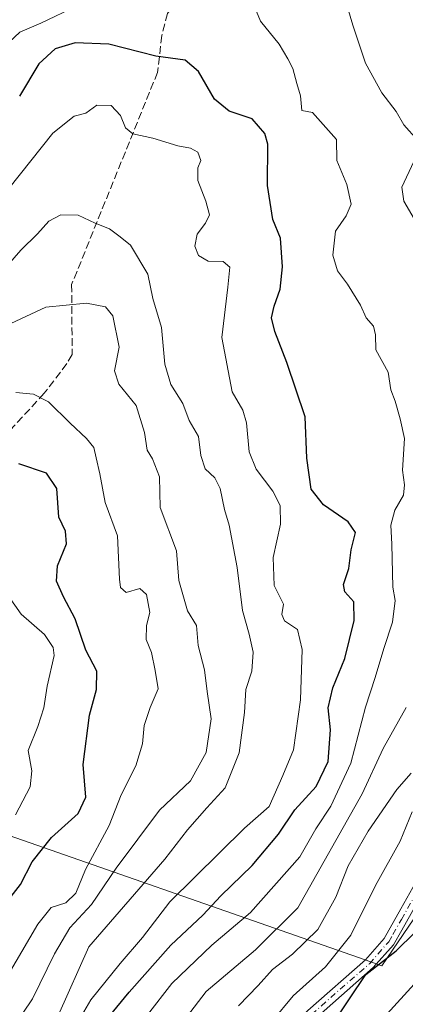
# Model space of a CAD drawing. Units: metres. Extents: x 556319 to 559758, y 4724049 to 4726377.
# Drawn here: x 557732 to 557815, y 4725414 to 4725626 of the extents above; entities that cross this region are included whole.
import ezdxf

# ---------------------------------------------------------------- set-up
doc = ezdxf.new("R2010")
doc.units = ezdxf.units.M
doc.header["$MEASUREMENT"] = 0
doc.linetypes.add('DGN Style 3', pattern=[2.307223, 1.648017, -0.659207])
doc.linetypes.add('DGN Style 4', pattern=[2.638475, 1.318413, -0.659207, 0.001648, -0.659207])
for name, color, linetype, lineweight in [('Arbolado forestal CxS', 92, 'Continuous', 0), ('Camino Cxs', 7, 'Continuous', 0), ('Camino eje', 30, 'DGN Style 4', 13), ('Corriente natural Cxs', 4, 'Continuous', 13), ('Curva de nivel maestra', 30, 'Continuous', 30), ('Curva de nivel normal', 30, 'Continuous', 0), ('Espacio natural protegido', 121, 'Continuous', 13), ('Espacio natural protegido CxS', 121, 'Continuous', 0), ('Senda', 7, 'DGN Style 3', 0), ('Suelo desnudo CxS', 253, 'Continuous', 0)]:
    doc.layers.add(name, color=color, linetype=linetype, lineweight=lineweight)

msp = doc.modelspace()

# ---------------------------------------------------------------- linework, layer by layer
at = {"layer": 'Arbolado forestal CxS', "color": 92, "linetype": 'Continuous', "lineweight": 0}
for points in [[(557864.3451, 4725637.2277, 529.6631), (557865.6347, 4725621.5973, 528.1234), (557867.1443, 4725595.9275, 527.4017), (557868.1135, 4725573.4275, 526.5673), (557867.6639, 4725552.9471, 525.8251), (557869.1435, 4725544.5673, 525.7061), (557871.3535, 4725538.8671, 525.634), (557873.3031, 4725533.9267, 525.3838), (557877.6363, 4725529.8321, 525.3167), (557896.8514, 4725511.6721, 522.0345), (557895.7487, 4725511.364, 522.2292), (557873.947, 4725494.8539, 522.8953), (557863.5753, 4725481.9422, 522.8179), (557854.4736, 4725469.4539, 522.9029), (557844.5001, 4725451.6701, 522.5972), (557843.7798, 4725450.6785, 522.5914), (557818.597, 4725420.3581, 522.6239), (557798.7532, 4725398.5299, 523.5564)], [(557896.8514, 4725511.6721, 522.0345), (557895.7487, 4725511.364, 522.2292), (557873.947, 4725494.8539, 522.8953), (557863.5753, 4725481.9422, 522.8179), (557854.4736, 4725469.4539, 522.9029), (557844.5001, 4725451.6701, 522.5972), (557843.7798, 4725450.6785, 522.5914), (557818.597, 4725420.3581, 522.6239), (557798.7532, 4725398.5299, 523.5564), (557784.0688, 4725378.6861, 522.9318), (557768.1938, 4725353.2861, 523.7925), (557751.8524, 4725326.0462, 522.7746), (557751.3001, 4725325.4301, 522.8492), (557738.2601, 4725303.9901, 523.1183), (557732.5401, 4725293.1101, 523.3354), (557723.4201, 4725274.2301, 523.3301)]]:
    msp.add_polyline3d(points, dxfattribs=at)
at = {"layer": 'Camino Cxs', "color": 7, "linetype": 'Continuous', "lineweight": 0}
for points in [[(557712.2301, 4725271.4901, 536.7258), (557734.1501, 4725320.0801, 535.8816), (557740.4501, 4725333.5501, 535.3825), (557744.4401, 4725341.1301, 536.4407), (557752.8201, 4725354.5301, 535.429), (557759.9001, 4725368.0001, 537.9039), (557765.8001, 4725376.0801, 535.7883), (557775.1601, 4725387.7801, 533.4724), (557787.5101, 4725405.3501, 532.644), (557790.8001, 4725409.4101, 535.5746), (557794.2401, 4725413.0301, 536.9587), (557806.6401, 4725423.9301, 531.5451), (557810.6901, 4725428.5101, 533.4008), (557814.2901, 4725434.9001, 533.5701), (557818.8001, 4725442.9001, 533.9202), (557828.8201, 4725458.8201, 534.4229), (557839.3501, 4725477.1801, 533.1598), (557853.8301, 4725498.2701, 528.4214), (557864.4601, 4725515.0701, 530.8362), (557872.3701, 4725526.5801, 532.1218), (557875.4301, 4725531.5601, 532.9787)], [(557877.9001, 4725531.0001, 533.4082), (557874.3801, 4725525.2701, 530.1246), (557866.4601, 4725513.7501, 528.5544), (557855.8301, 4725496.9501, 527.0945), (557841.3801, 4725475.9001, 530.8868), (557830.8801, 4725457.5801, 532.6826), (557820.8601, 4725441.6701, 531.2254), (557814.4401, 4725430.2601, 531.9872), (557812.6601, 4725427.1101, 531.3284), (557808.3401, 4725422.2301, 529.0672), (557795.9101, 4725411.3001, 535.744), (557792.4701, 4725407.6701, 533.3156), (557788.1401, 4725402.1801, 529.7205), (557777.0901, 4725386.3401, 532.6692), (557767.7101, 4725374.6201, 533.1338), (557761.8201, 4725366.5501, 533.7868), (557754.5001, 4725352.6301, 533.3964), (557746.5201, 4725339.9201, 535.3064), (557742.6101, 4725332.4801, 532.3763), (557738.4301, 4725323.6101, 537.0044), (557716.4301, 4725275.1501, 533.868)], [(557794.2401, 4725413.0301, 536.9587), (557806.6401, 4725423.9301, 531.5451), (557810.6901, 4725428.5101, 533.4008), (557814.2901, 4725434.9001, 533.5701), (557818.8001, 4725442.9001, 533.9202), (557828.8201, 4725458.8201, 534.4229), (557839.3501, 4725477.1801, 533.1598), (557853.8301, 4725498.2701, 528.4214), (557864.4601, 4725515.0701, 530.8362), (557872.3701, 4725526.5801, 532.1218), (557875.4301, 4725531.5601, 532.9787), (557877.9001, 4725531.0001, 533.4082), (557874.3801, 4725525.2701, 530.1246), (557866.4601, 4725513.7501, 528.5544), (557855.8301, 4725496.9501, 527.0945), (557841.3801, 4725475.9001, 530.8868), (557830.8801, 4725457.5801, 532.6826), (557820.8601, 4725441.6701, 531.2254), (557814.4401, 4725430.2601, 531.9872), (557812.6601, 4725427.1101, 531.3284), (557808.3401, 4725422.2301, 529.0672), (557795.9101, 4725411.3001, 535.744)]]:
    msp.add_polyline3d(points, dxfattribs=at)
at = {"layer": 'Camino eje', "color": 30, "linetype": 'DGN Style 4', "lineweight": 13}
msp.add_polyline3d([(557795.0751, 4725412.1651, 536.301), (557807.4901, 4725423.0801, 530.1885), (557811.6751, 4725427.8101, 532.4285), (557812.5651, 4725429.3851, 533.2864), (557814.3651, 4725432.5801, 533.1739), (557817.5751, 4725438.2851, 531.2503), (557819.8301, 4725442.2851, 532.5557), (557824.8401, 4725450.2451, 532.2259), (557829.8501, 4725458.2001, 533.5793), (557835.1001, 4725467.3601, 532.8232), (557840.3651, 4725476.5401, 532.0391), (557854.8301, 4725497.6101, 527.4795), (557865.4601, 4725514.4101, 529.634), (557873.3751, 4725525.9251, 531.1776), (557877.2845, 4725532.2883, 535.2289)], dxfattribs=at)
at = {"layer": 'Corriente natural Cxs', "color": 4, "linetype": 'Continuous', "lineweight": 13}
msp.add_polyline3d([(557798.7532, 4725398.5299, 523.5564), (557818.597, 4725420.3581, 522.6239), (557843.7798, 4725450.6785, 522.5914), (557844.5001, 4725451.6701, 522.5972), (557854.4736, 4725469.4539, 522.9029), (557863.5753, 4725481.9422, 522.8179), (557873.947, 4725494.8539, 522.8953), (557895.7487, 4725511.364, 522.2292), (557896.8514, 4725511.6721, 522.0345), (557910.3001, 4725515.4301, 521.6799), (557915.0201, 4725516.9501, 521.8483), (557933.4601, 4725524.6301, 521.6886), (557943.7801, 4725537.9101, 520.9667), (557952.7101, 4725545.6701, 521.4369), (557961.3101, 4725555.2701, 521.8174)], dxfattribs=at)
msp.add_polyline3d([(557798.7532, 4725398.5299, 523.5564), (557818.597, 4725420.3581, 522.6239), (557843.7798, 4725450.6785, 522.5914), (557844.5001, 4725451.6701, 522.5972), (557854.4736, 4725469.4539, 522.9029), (557863.5753, 4725481.9422, 522.8179), (557873.947, 4725494.8539, 522.8953), (557895.7487, 4725511.364, 522.2292), (557896.8514, 4725511.6721, 522.0345), (557910.3001, 4725515.4301, 521.6799), (557915.0201, 4725516.9501, 521.8483), (557933.4601, 4725524.6301, 521.6886), (557943.7801, 4725537.9101, 520.9667), (557952.7101, 4725545.6701, 521.4369), (557961.3101, 4725555.2701, 521.8174)], dxfattribs=at)
at = {"layer": 'Curva de nivel maestra', "color": 30, "linetype": 'Continuous', "lineweight": 30, "flags": 128}
for points, elevation in [([(557748.9, 4725408.4701), (557755.88, 4725416.9301), (557764.84, 4725427.0801), (557771.67, 4725433.5501), (557775.59, 4725437.6501), (557782.27, 4725444.1801), (557787.99, 4725450.9201), (557791.49, 4725456.1301), (557796.04, 4725461.1601), (557798.61, 4725466.5901), (557799.11, 4725473.4001), (557798.62, 4725478.0701), (557799.64, 4725482.4001), (557802.25, 4725488.7301), (557804.24, 4725496.8801), (557804.13, 4725500.8601), (557802.25, 4725503.0201), (557801.96, 4725504.6001), (557803.05, 4725508.0601), (557803.55, 4725512.1101), (557804.48, 4725515.8401), (557802.96, 4725518.0901), (557797.61, 4725521.7401), (557795, 4725525.1401), (557794.02, 4725531.8201), (557793.69, 4725540.6601), (557789.74, 4725552.3801), (557787.14, 4725559.0201), (557786.49, 4725561.9401), (557787, 4725564.4601), (557788.35, 4725568.1301), (557788.84, 4725572.9401), (557788.37, 4725579.1201), (557786.73, 4725583.1001), (557785.59, 4725590.3901), (557785.7, 4725599.2901), (557785, 4725601.6301), (557782.3, 4725604.7501), (557777.37, 4725606.4001), (557774.2, 4725609.0201), (557770.75, 4725614.9601), (557767.89, 4725617.3701), (557761.6, 4725618.2101), (557751.47, 4725620.7901), (557744.29, 4725621.1001), (557739.94, 4725619.7801), (557736.48, 4725616.6001), (557732.28, 4725609.6201)], 550), ([(557729, 4725435.6001), (557732.5, 4725440.1201), (557735, 4725444.9501), (557739.19, 4725450.2101), (557744.9, 4725455.4001), (557746.55, 4725458.8701), (557745.98, 4725465.9201), (557747.33, 4725476.5301), (557748.82, 4725482.0701), (557748.95, 4725486.0201), (557746.56, 4725490.5201), (557744.24, 4725497.2201), (557741.72, 4725501.9401), (557740.27, 4725505.3701), (557740.45, 4725508.6401), (557742.38, 4725513.3901), (557742.18, 4725516.0601), (557740.76, 4725519.0801), (557740.32, 4725525.2401), (557738.1, 4725528.5701), (557732.17, 4725530.5601)], 575), ([(557799.6, 4725410.0801), (557806.76, 4725420.7501), (557813.23, 4725425.8501), (557817.24, 4725429.8101)], 525)]:
    msp.add_lwpolyline(points, dxfattribs=dict(at, elevation=elevation))
at = {"layer": 'Curva de nivel normal', "color": 30, "linetype": 'Continuous', "lineweight": 0, "flags": 128}
for points, elevation in [([(557744.69, 4725629.0401), (557736.9, 4725625.3301), (557732.36, 4725623.4001), (557730.09, 4725621.2301)], 545), ([(557754.56, 4725405.3601), (557765.06, 4725418.8401), (557773.63, 4725427.0801), (557781.96, 4725434.0801), (557792.54, 4725446.0701), (557795.98, 4725452.0701), (557799.18, 4725456.9401), (557803.49, 4725466.2101), (557806.64, 4725478.2701), (557808.72, 4725484.6001), (557810.62, 4725490.8401), (557812.49, 4725496.4901), (557813.06, 4725501.1701), (557812.52, 4725504.0601), (557812.31, 4725513.3001), (557812.14, 4725517.3501), (557812.95, 4725520.6201), (557814.82, 4725523.8101), (557815.03, 4725526.0601), (557814.58, 4725529.2101), (557815.05, 4725536.0001), (557814.12, 4725540.2801), (557813.01, 4725544.0201), (557812.14, 4725546.4601), (557811.56, 4725550.2801), (557808.9, 4725555.0701), (557808.83, 4725558.2901), (557808.4, 4725560.1901), (557806.78, 4725561.9801), (557805.57, 4725564.6701), (557802.81, 4725569.2401), (557800.61, 4725572.0401), (557799.64, 4725575.4301), (557800.22, 4725580.6301), (557802.52, 4725583.9101), (557803.55, 4725586.4401), (557802.62, 4725590.6301), (557800.49, 4725595.7701), (557800.42, 4725600.3401), (557795.26, 4725606.1201), (557792.99, 4725606.5801), (557792.72, 4725609.7001), (557791.88, 4725612.3701), (557791.07, 4725615.6001), (557789.99, 4725617.6801), (557788.14, 4725620.8001), (557784.1, 4725625.7501), (557782.55, 4725629.5401)], 545), ([(557817.87, 4725600.1801), (557814.91, 4725603.5001), (557813.24, 4725606.3101), (557810.17, 4725610.3701), (557806.64, 4725616.7101), (557803.96, 4725624.9301), (557802.43, 4725630.0001)], 540), ([(557744.61, 4725410.1401), (557747.62, 4725415.3001), (557753.91, 4725423.1201), (557758.76, 4725428.7001), (557764.62, 4725436.4001), (557780.62, 4725452.2401), (557785.95, 4725456.8601), (557788.92, 4725463.5701), (557791.16, 4725469.0801), (557792.72, 4725479.8401), (557793.06, 4725490.6501), (557792.03, 4725494.9601), (557789.24, 4725496.7801), (557788.68, 4725498.2001), (557789.02, 4725500.3901), (557787.06, 4725504.3901), (557786.79, 4725510.4501), (557788.41, 4725517.5801), (557788.3, 4725521.6101), (557786.78, 4725524.6801), (557783.14, 4725529.3901), (557781.65, 4725533.1401), (557781.11, 4725539.4001), (557780.28, 4725542.1401), (557778.03, 4725546.0501), (557775.76, 4725557.7201), (557777.08, 4725568.5701), (557777.5, 4725572.8501), (557776.09, 4725574.0601), (557772.81, 4725574.1801), (557770.78, 4725575.3801), (557770, 4725577.4101), (557770.45, 4725579.9901), (557772.3, 4725582.3201), (557773.15, 4725584.1201), (557772.37, 4725587.0701), (557770.63, 4725591.5301), (557770.6, 4725594.2501), (557771.25, 4725595.7801), (557770.64, 4725597.5801), (557769.02, 4725598.4401), (557766.36, 4725598.9401), (557760.92, 4725600.6201), (557756.62, 4725601.5401), (557755.06, 4725602.8301), (557754.02, 4725605.5001), (557752.02, 4725607.6601), (557748.89, 4725607.7001), (557746.54, 4725605.9701), (557744.08, 4725605.3601), (557739.49, 4725601.6801), (557730.01, 4725589.7801)], 555), ([(557817.63, 4725582.4201), (557814.91, 4725587.0201), (557814.46, 4725590.1001), (557817.07, 4725595.6201)], 540), ([(557740.71, 4725412.0801), (557747.2, 4725426.6801), (557763.52, 4725445.5501), (557768.43, 4725451.8601), (557772.57, 4725456.6101), (557776.51, 4725460.8701), (557779.51, 4725468.4001), (557780.68, 4725477.0701), (557780.95, 4725482.0601), (557782.22, 4725486.0101), (557782.52, 4725490.0501), (557781.68, 4725493.9701), (557780.2, 4725499.0501), (557779.1, 4725508.3101), (557777.38, 4725517.3901), (557776.33, 4725520.7301), (557775.46, 4725525.3001), (557774.29, 4725527.5801), (557772.2, 4725529.4801), (557771.3, 4725532.3801), (557770.77, 4725536.4601), (557768.76, 4725539.8701), (557767.4, 4725543.5101), (557764.83, 4725547.6201), (557763.52, 4725551.9701), (557762.8, 4725559.9201), (557760.97, 4725566.1601), (557759.85, 4725571.3901), (557756.13, 4725577.5901), (557753.9, 4725579.4101), (557751.64, 4725581.1001), (557748.54, 4725582.3601), (557744.9, 4725584.0201), (557741.15, 4725584.1001), (557738.62, 4725582.7901), (557736.19, 4725580.0401), (557732.59, 4725576.5201), (557728.28, 4725571.6001)], 560), ([(557726.68, 4725403.2101), (557735.11, 4725415.5201), (557739.8, 4725425.1901), (557743.08, 4725430.7701), (557747.76, 4725435.8101), (557753.08, 4725443.6401), (557762.41, 4725456.0701), (557769.07, 4725462.4201), (557772.4, 4725468.4801), (557773.49, 4725475.7201), (557772.66, 4725481.5901), (557772.09, 4725486.2901), (557770.7, 4725491.5101), (557770.35, 4725495.8101), (557768.42, 4725498.9901), (557766.56, 4725505.4801), (557766.03, 4725511.8301), (557762.55, 4725521.1701), (557762.35, 4725527.7401), (557760.91, 4725531.6301), (557759.72, 4725533.5201), (557759.19, 4725537.3101), (557757.36, 4725543.1401), (557753.61, 4725547.7201), (557752.71, 4725550.5401), (557753.7, 4725555.6601), (557752.34, 4725562.3901), (557750.8, 4725564.3201), (557746.68, 4725565.1301), (557737.93, 4725564.2501), (557729.38, 4725560.2801)], 565), ([(557728.16, 4725417.7501), (557736.21, 4725431.6001), (557739.08, 4725435.1601), (557742.27, 4725436.1701), (557744.41, 4725438.2301), (557746.51, 4725443.3301), (557751.58, 4725452.7801), (557754.16, 4725459.4001), (557757.28, 4725465.6401), (557758.76, 4725470.3701), (557759.1, 4725474.3101), (557760.38, 4725478.1501), (557762.09, 4725482.2001), (557761.42, 4725486.1401), (557760.64, 4725490.0001), (557759.5, 4725492.8201), (557759.57, 4725495.8401), (557760.3, 4725498.6301), (557759.62, 4725502.4501), (557758.14, 4725503.7501), (557755.23, 4725502.9201), (557754.02, 4725504.0001), (557753.79, 4725505.7701), (557753.37, 4725515.0601), (557750.71, 4725522.2301), (557749.53, 4725528.4001), (557748.75, 4725531.8801), (557748.29, 4725534.0601), (557746.7, 4725536.0501), (557743.2, 4725539.3301), (557738.54, 4725543.8901), (557735.31, 4725545.5201), (557731.51, 4725545.8801)], 570), ([(557731.41, 4725455.0901), (557734.58, 4725461.0801), (557734.96, 4725464.5201), (557734.18, 4725468.9301), (557736.23, 4725474.0901), (557737.51, 4725478.1301), (557738.27, 4725482.7301), (557739.74, 4725489.3301), (557739.55, 4725491.0701), (557737.66, 4725493.8401), (557732.65, 4725498.2301), (557729.08, 4725503.3001)], 580), ([(557763.93, 4725406.0801), (557772.4, 4725417.0801), (557783.04, 4725426.0801), (557792.1, 4725435.0801), (557805.92, 4725459.6201), (557810.45, 4725469.3901), (557815.42, 4725478.1801)], 540), ([(557779.36, 4725414.0501), (557783.58, 4725418.4101), (557786.66, 4725421.8401), (557790.94, 4725425.1301), (557796.44, 4725430.4301), (557800.31, 4725437.4201), (557802.96, 4725444.1201), (557807.23, 4725451.5901), (557813.38, 4725460.5301), (557816.48, 4725464.0701)], 535), ([(557786.58, 4725410.7501), (557791.1, 4725416.1501), (557798.03, 4725422.3701), (557803.53, 4725429.1801), (557808.79, 4725439.8701), (557814.11, 4725449.4401), (557816.72, 4725455.7401)], 530)]:
    msp.add_lwpolyline(points, dxfattribs=dict(at, elevation=elevation))
at = {"layer": 'Espacio natural protegido', "color": 121, "linetype": 'Continuous', "lineweight": 13, "flags": 128}
msp.add_lwpolyline([(557717.9015, 4725454.8598), (557806.5953, 4725423.8737), (557810.1591, 4725422.6286), (557837.8302, 4725463.2413), (557846.1475, 4725480.9462), (557859.8799, 4725501.2959), (557872.0691, 4725515.7678), (557878.1712, 4725522.6217), (557882.251, 4725525.4431)], dxfattribs=at)
at = {"layer": 'Espacio natural protegido CxS', "color": 121, "linetype": 'Continuous', "lineweight": 0, "flags": 128}
msp.add_lwpolyline([(557717.9015, 4725454.8598), (557806.5953, 4725423.8737), (557810.1591, 4725422.6286), (557837.8302, 4725463.2413), (557846.1475, 4725480.9462), (557859.8799, 4725501.2959), (557872.0691, 4725515.7678), (557878.1712, 4725522.6217), (557882.251, 4725525.4431), (557881.282, 4725526.3591), (557885.5083, 4725529.3875), (557894.3444, 4725534.1934), (557909.3316, 4725545.2992), (557924.7348, 4725553.3599), (557944.901, 4725566.9406), (557950.9219, 4725571.1846), (557965.4372, 4725581.4163)], dxfattribs=at)
at = {"layer": 'Senda', "color": 7, "linetype": 'DGN Style 3', "lineweight": 0}
msp.add_polyline3d([(557731.5167, 4725668.2243, 537.1038), (557739.5373, 4725661.3751, 538.7992), (557742.1873, 4725659.3455, 538.7093), (557747.8157, 4725660.1011, 538.1383), (557754.298, 4725659.9688, 539.2296), (557760.2511, 4725659.0428, 539.9453), (557765.0136, 4725656.3969, 541.2444), (557768.5855, 4725648.9886, 543.1642), (557770.1731, 4725641.8448, 544.2636), (557769.7762, 4725636.4209, 545.9459), (557766.072, 4725630.0709, 548.1738), (557764.0876, 4725627.425, 549.4788), (557762.8969, 4725622.6625, 550.9577), (557761.9689, 4725614.751, 553.2745), (557743.4975, 4725569.1177, 566.7134), (557743.6231, 4725554.0493, 569.6732), (557742.4805, 4725552.1153, 569.8987), (557737.6232, 4725545.745, 572.1374), (557729.7173, 4725537.2116, 575.5407)], dxfattribs=at)
at = {"layer": 'Suelo desnudo CxS', "color": 253, "linetype": 'Continuous', "lineweight": 0}
for points in [[(557798.7532, 4725398.5299, 523.5564), (557818.597, 4725420.3581, 522.6239), (557843.7798, 4725450.6785, 522.5914), (557844.5001, 4725451.6701, 522.5972), (557854.4736, 4725469.4539, 522.9029), (557863.5753, 4725481.9422, 522.8179), (557873.947, 4725494.8539, 522.8953), (557895.7487, 4725511.364, 522.2292), (557896.8514, 4725511.6721, 522.0345), (557910.3001, 4725515.4301, 521.6799), (557915.0201, 4725516.9501, 521.8483), (557933.4601, 4725524.6301, 521.6886), (557943.7801, 4725537.9101, 520.9667), (557952.7101, 4725545.6701, 521.4369), (557961.3101, 4725555.2701, 521.8174)], [(557896.8514, 4725511.6721, 522.0345), (557895.7487, 4725511.364, 522.2292), (557873.947, 4725494.8539, 522.8953), (557863.5753, 4725481.9422, 522.8179), (557854.4736, 4725469.4539, 522.9029), (557844.5001, 4725451.6701, 522.5972), (557843.7798, 4725450.6785, 522.5914), (557818.597, 4725420.3581, 522.6239), (557798.7532, 4725398.5299, 523.5564), (557784.0688, 4725378.6861, 522.9318), (557768.1938, 4725353.2861, 523.7925), (557751.8524, 4725326.0462, 522.7746), (557751.3001, 4725325.4301, 522.8492), (557738.2601, 4725303.9901, 523.1183), (557732.5401, 4725293.1101, 523.3354), (557723.4201, 4725274.2301, 523.3301)]]:
    msp.add_polyline3d(points, dxfattribs=at)

doc.saveas('drawing.dxf')
